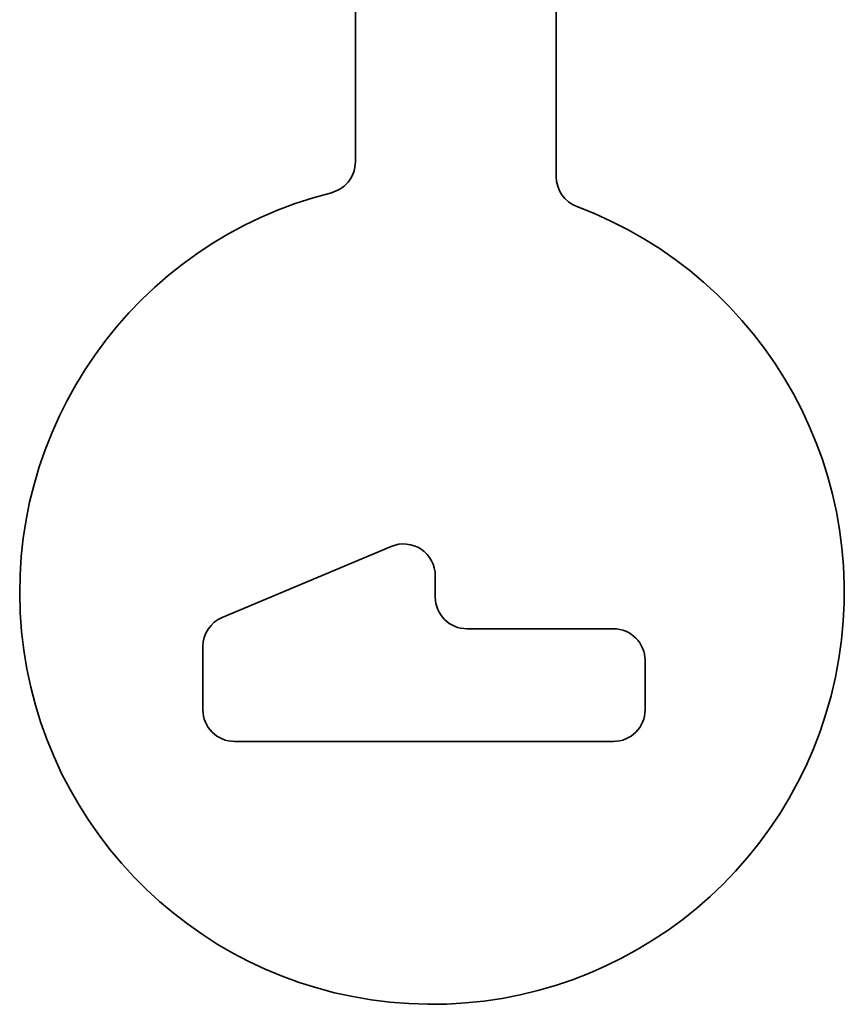
# Model space of a CAD drawing. Units: millimetres. Extents: x 22 to 749, y 70 to 545.
# Drawn here: x 236 to 251, y 212 to 230 of the extents above; entities that cross this region are included whole.
import ezdxf

# ---------------------------------------------------------------- set-up
doc = ezdxf.new("R2010")
doc.units = ezdxf.units.MM
doc.layers.add('Visible (ISO)', color=7, linetype='Continuous', lineweight=35)

msp = doc.modelspace()

# ---------------------------------------------------------------- linework, layer by layer
at = {"layer": 'Visible (ISO)'}
for p, q in [((241.976, 227.583), (241.976, 232.326)), ((245.777, 232.326), (245.777, 227.301)), ((242.655, 220.304), (239.459, 218.962)), ((243.487, 219.345), (243.487, 219.751)), ((246.858, 218.746), (244.087, 218.746)), ((239.091, 218.409), (239.091, 217.213)), ((247.458, 217.213), (247.458, 218.146)), ((239.691, 216.613), (246.858, 216.613))]:
    msp.add_line(p, q, dxfattribs=at)
msp.add_arc((243.426, 219.437), 7.8, 104.1278, 69.4312, dxfattribs=at)
for centre, major_axis, ratio, start_param, end_param in [((246.377, 227.302), (-0.599, -0.037), 0.999036, 6.220878, 7.432257), ((242.887, 219.75), (-0.333, -0.501), 0.998016, 2.158345, 4.124841), ((244.088, 219.346), (-0.425, -0.425), 0.998783, 5.498396, 7.067974), ((239.692, 218.408), (-0.5, 0.332), 0.999122, 5.696958, 6.869413), ((246.857, 218.145), (0.425, 0.425), 0.998783, 5.498396, 7.067974), ((239.692, 217.214), (0.425, 0.425), 0.998783, 2.356803, 3.926382), ((246.857, 217.214), (0.425, -0.425), 0.998783, 5.498396, 7.067974)]:
    msp.add_ellipse(centre, major_axis=major_axis, ratio=ratio, start_param=start_param, end_param=end_param, dxfattribs=at)
msp.add_open_spline([(241.976, 227.583), (241.976, 227.519), (241.965, 227.456), (241.925, 227.333), (241.893, 227.273), (241.811, 227.164), (241.759, 227.117), (241.646, 227.044), (241.585, 227.017), (241.522, 227.001)], degree=3, knots=[0, 0, 0, 0, 0.01901114, 0.01901114, 0.03912921, 0.03912921, 0.0599488, 0.0599488, 0.07962767, 0.07962767, 0.07962767, 0.07962767], dxfattribs=at)

doc.saveas('drawing.dxf')
